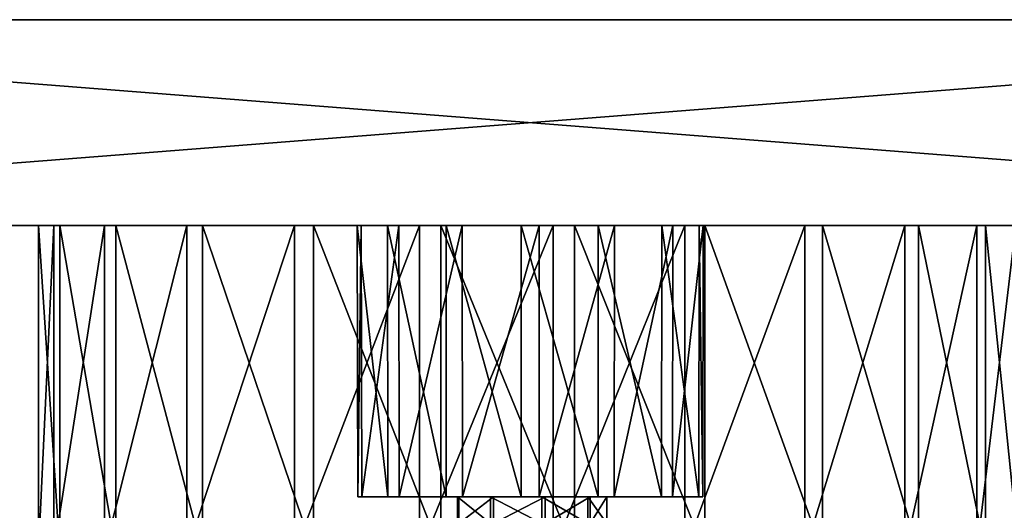
# Model space of a CAD drawing. Extents: x -65 to 65, y -60 to 0.
# Drawn here: x -23 to 22, y -22 to 0 of the extents above; entities that cross this region are included whole.
import ezdxf

# ---------------------------------------------------------------- set-up
doc = ezdxf.new("R2010")
doc.units = 0
doc.header["$MEASUREMENT"] = 0
doc.layers.add('LAYER00001', color=7, linetype='CONTINUOUS')

msp = doc.modelspace()

# ---------------------------------------------------------------- linework, layer by layer
at = {"layer": 'LAYER00001', "color": 253}
for points in [[(-60, -9.4, 65), (60, -9.4, 65), (-60, 0, 65)], [(-60, 0, 65), (60, -9.4, 65), (60, 0, 65)], [(-60, 0, -65), (60, 0, -65), (-60, -9.4, -65)], [(-60, -9.4, -65), (60, 0, -65), (60, -9.4, -65)], [(60, 0, 65), (60, 0, -65), (-60, 0, 65)], [(-60, 0, 65), (60, 0, -65), (-60, 0, -65)], [(-14.964, -9.4, -13.256), (-6.519, -9.4, 34.826), (-65, -9.4, 60)], [(-14.964, -9.4, -13.256), (-65, -9.4, 60), (-18.927, -9.4, -17.914)], [(-18.927, -9.4, -17.914), (-65, -9.4, 60), (-21.486, -9.4, -23.469)], [(-21.486, -9.4, -23.469), (-65, -9.4, 60), (-65, -9.4, -60)], [(-21.486, -9.4, -23.469), (-65, -9.4, -60), (-22.451, -9.4, -29.508)], [(-22.451, -9.4, -29.508), (-65, -9.4, -60), (-21.751, -9.4, -35.583)], [(-21.751, -9.4, -35.583), (-65, -9.4, -60), (-60, -9.4, -65)], [(-6.519, -9.4, 34.826), (-7.902, -9.4, 38.117), (-65, -9.4, 60)], [(-65, -9.4, 60), (-7.902, -9.4, 38.117), (-60, -9.4, 65)], [(-21.751, -9.4, -35.583), (-60, -9.4, -65), (-19.438, -9.4, -41.244)], [(-19.438, -9.4, -41.244), (-60, -9.4, -65), (-15.684, -9.4, -46.072)], [(-15.684, -9.4, -46.072), (-60, -9.4, -65), (-10.766, -9.4, -49.707)], [(-10.766, -9.4, -49.707), (-60, -9.4, -65), (-5.05, -9.4, -51.881)], [(-5.05, -9.4, -51.881), (-60, -9.4, -65), (1.041, -9.4, -52.432)], [(1.041, -9.4, -52.432), (-60, -9.4, -65), (60, -9.4, -65)], [(-7.902, -9.4, 38.117), (-7.719, -9.4, 41.683), (-60, -9.4, 65)], [(-60, -9.4, 65), (-7.719, -9.4, 41.683), (-6.007, -9.4, 44.816)], [(-60, -9.4, 65), (-6.007, -9.4, 44.816), (-3.106, -9.4, 46.896)], [(-3.106, -9.4, 46.896), (0.411, -9.4, 47.511), (-60, -9.4, 65)], [(-60, -9.4, 65), (0.411, -9.4, 47.511), (60, -9.4, 65)], [(-21.486, -9.4, -23.469), (-22.451, -9.4, -29.508), (-21.486, -24.328, -23.469)], [(-21.486, -24.328, -23.469), (-22.451, -9.4, -29.508), (-22.451, -24.328, -29.508)], [(-22.451, -9.4, -29.508), (-21.751, -9.4, -35.583), (-22.451, -24.328, -29.508)], [(-22.451, -24.328, -29.508), (-21.751, -9.4, -35.583), (-21.751, -24.328, -35.583)], [(-21.751, -9.4, -35.583), (-19.438, -9.4, -41.244), (-21.751, -24.328, -35.583)], [(-21.751, -24.328, -35.583), (-19.438, -9.4, -41.244), (-19.438, -24.328, -41.244)], [(-18.927, -9.4, -17.914), (-21.486, -9.4, -23.469), (-18.927, -24.328, -17.914)], [(-18.927, -24.328, -17.914), (-21.486, -9.4, -23.469), (-21.486, -24.328, -23.469)], [(-19.438, -9.4, -41.244), (-15.684, -9.4, -46.072), (-19.438, -24.328, -41.244)], [(-19.438, -24.328, -41.244), (-15.684, -9.4, -46.072), (-15.684, -24.328, -46.072)], [(-14.964, -9.4, -13.256), (-18.927, -9.4, -17.914), (-14.964, -24.328, -13.256)], [(-14.964, -24.328, -13.256), (-18.927, -9.4, -17.914), (-18.927, -24.328, -17.914)], [(-15.684, -9.4, -46.072), (-10.766, -9.4, -49.707), (-15.684, -24.328, -46.072)], [(-15.684, -24.328, -46.072), (-10.766, -9.4, -49.707), (-10.766, -24.328, -49.707)], [(-9.892, -9.4, -9.84), (-6.519, -9.4, 34.826), (-14.964, -9.4, -13.256)], [(-9.892, -9.4, -9.84), (-14.964, -9.4, -13.256), (-9.892, -24.328, -9.84)], [(-9.892, -24.328, -9.84), (-14.964, -9.4, -13.256), (-14.964, -24.328, -13.256)], [(-5.05, -24.328, -51.881), (-10.766, -24.328, -49.707), (-5.05, -9.4, -51.881)], [(-5.05, -9.4, -51.881), (-10.766, -24.328, -49.707), (-10.766, -9.4, -49.707)], [(-4.086, -9.4, -7.919), (-3.846, -9.4, 32.46), (-9.892, -9.4, -9.84)], [(-9.892, -9.4, -9.84), (-3.846, -9.4, 32.46), (-6.519, -9.4, 34.826)], [(-4.086, -9.4, -7.919), (-9.892, -9.4, -9.84), (-4.086, -24.328, -7.919)], [(-4.086, -24.328, -7.919), (-9.892, -9.4, -9.84), (-9.892, -24.328, -9.84)], [(-7.88, -21.8, 38.121), (-7.719, -9.4, 41.683), (-7.902, -9.4, 38.117)], [(-6.502, -21.8, 34.839), (-7.902, -9.4, 38.117), (-6.519, -9.4, 34.826)], [(-7.88, -21.8, 38.121), (-7.902, -9.4, 38.117), (-6.502, -21.8, 34.839)], [(-7.698, -21.8, 41.677), (-7.719, -9.4, 41.683), (-7.88, -21.8, 38.121)], [(-7.698, -21.8, 41.677), (-6.007, -9.4, 44.816), (-7.719, -9.4, 41.683)], [(-5.991, -21.8, 44.801), (-6.007, -9.4, 44.816), (-7.698, -21.8, 41.677)], [(-3.835, -21.8, 32.479), (-6.519, -9.4, 34.826), (-3.846, -9.4, 32.46)], [(-6.502, -21.8, 34.839), (-6.519, -9.4, 34.826), (-3.835, -21.8, 32.479)], [(-5.991, -21.8, 44.801), (-3.106, -9.4, 46.896), (-6.007, -9.4, 44.816)], [(-3.098, -21.8, 46.876), (-3.106, -9.4, 46.896), (-5.991, -21.8, 44.801)], [(1.041, -24.328, -52.432), (-5.05, -24.328, -51.881), (1.041, -9.4, -52.432)], [(1.041, -9.4, -52.432), (-5.05, -24.328, -51.881), (-5.05, -9.4, -51.881)], [(2.023, -9.4, -7.635), (-0.411, -9.4, 31.489), (-4.086, -9.4, -7.919)], [(-4.086, -9.4, -7.919), (-0.411, -9.4, 31.489), (-3.846, -9.4, 32.46)], [(2.023, -9.4, -7.635), (-4.086, -9.4, -7.919), (2.023, -24.328, -7.635)], [(2.023, -24.328, -7.635), (-4.086, -9.4, -7.919), (-4.086, -24.328, -7.919)], [(-0.411, -9.4, 31.489), (-0.409, -21.8, 31.51), (-3.846, -9.4, 32.46)], [(-0.409, -21.8, 31.51), (-3.835, -21.8, 32.479), (-3.846, -9.4, 32.46)], [(-3.098, -21.8, 46.876), (0.411, -9.4, 47.511), (-3.106, -9.4, 46.896)], [(0.409, -21.8, 47.489), (0.411, -9.4, 47.511), (-3.098, -21.8, 46.876)], [(-0.411, -9.4, 31.489), (3.098, -21.8, 32.124), (-0.409, -21.8, 31.51)], [(-0.411, -9.4, 31.489), (3.106, -9.4, 32.104), (3.098, -21.8, 32.124)], [(2.023, -9.4, -7.635), (3.106, -9.4, 32.104), (-0.411, -9.4, 31.489)], [(0.409, -21.8, 47.489), (3.846, -9.4, 46.539), (0.411, -9.4, 47.511)], [(3.835, -21.8, 46.52), (3.846, -9.4, 46.539), (0.409, -21.8, 47.489)], [(60, -9.4, 65), (0.411, -9.4, 47.511), (3.846, -9.4, 46.539)], [(1.041, -9.4, -52.432), (60, -9.4, -65), (7.054, -9.4, -51.32)], [(1.041, -9.4, -52.432), (7.054, -9.4, -51.32), (1.041, -24.328, -52.432)], [(1.041, -24.328, -52.432), (7.054, -9.4, -51.32), (7.054, -24.328, -51.32)], [(7.982, -9.4, -9.01), (3.106, -9.4, 32.104), (2.023, -9.4, -7.635)], [(7.982, -9.4, -9.01), (2.023, -9.4, -7.635), (7.982, -24.328, -9.01)], [(7.982, -24.328, -9.01), (2.023, -9.4, -7.635), (2.023, -24.328, -7.635)], [(3.098, -21.8, 32.124), (3.106, -9.4, 32.104), (5.991, -21.8, 34.198)], [(5.991, -21.8, 34.198), (3.106, -9.4, 32.104), (6.007, -9.4, 34.184)], [(7.982, -9.4, -9.01), (6.007, -9.4, 34.184), (3.106, -9.4, 32.104)], [(3.835, -21.8, 46.52), (6.519, -9.4, 44.174), (3.846, -9.4, 46.539)], [(6.502, -21.8, 44.161), (6.519, -9.4, 44.174), (3.835, -21.8, 46.52)], [(60, -9.4, 65), (3.846, -9.4, 46.539), (6.519, -9.4, 44.174)], [(5.991, -21.8, 34.198), (6.007, -9.4, 34.184), (7.698, -21.8, 37.323)], [(7.698, -21.8, 37.323), (6.007, -9.4, 34.184), (7.719, -9.4, 37.317)], [(6.007, -9.4, 34.184), (13.349, -9.4, -11.942), (7.719, -9.4, 37.317)], [(13.349, -9.4, -11.942), (6.007, -9.4, 34.184), (7.982, -9.4, -9.01)], [(6.502, -21.8, 44.161), (7.902, -9.4, 40.882), (6.519, -9.4, 44.174)], [(7.88, -21.8, 40.878), (7.902, -9.4, 40.882), (6.502, -21.8, 44.161)], [(6.519, -9.4, 44.174), (7.902, -9.4, 40.882), (60, -9.4, 65)], [(7.054, -9.4, -51.32), (60, -9.4, -65), (12.545, -9.4, -48.626)], [(7.054, -9.4, -51.32), (12.545, -9.4, -48.626), (7.054, -24.328, -51.32)], [(7.054, -24.328, -51.32), (12.545, -9.4, -48.626), (12.545, -24.328, -48.626)], [(7.698, -21.8, 37.323), (7.719, -9.4, 37.317), (7.88, -21.8, 40.878)], [(7.88, -21.8, 40.878), (7.719, -9.4, 37.317), (7.902, -9.4, 40.882)], [(7.719, -9.4, 37.317), (13.349, -9.4, -11.942), (17.726, -9.4, -16.214)], [(7.719, -9.4, 37.317), (17.726, -9.4, -16.214), (65, -9.4, 60)], [(7.902, -9.4, 40.882), (7.719, -9.4, 37.317), (65, -9.4, 60)], [(60, -9.4, 65), (7.902, -9.4, 40.882), (65, -9.4, 60)], [(13.349, -9.4, -11.942), (7.982, -9.4, -9.01), (13.349, -24.328, -11.942)], [(13.349, -24.328, -11.942), (7.982, -9.4, -9.01), (7.982, -24.328, -9.01)], [(12.545, -9.4, -48.626), (60, -9.4, -65), (17.105, -9.4, -44.551)], [(12.545, -9.4, -48.626), (17.105, -9.4, -44.551), (12.545, -24.328, -48.626)], [(12.545, -24.328, -48.626), (17.105, -9.4, -44.551), (17.105, -24.328, -44.551)], [(17.726, -9.4, -16.214), (13.349, -9.4, -11.942), (17.726, -24.328, -16.214)], [(17.726, -24.328, -16.214), (13.349, -9.4, -11.942), (13.349, -24.328, -11.942)], [(17.105, -9.4, -44.551), (60, -9.4, -65), (20.396, -9.4, -39.396)], [(17.105, -9.4, -44.551), (20.396, -9.4, -39.396), (17.105, -24.328, -44.551)], [(17.105, -24.328, -44.551), (20.396, -9.4, -39.396), (20.396, -24.328, -39.396)], [(65, -9.4, 60), (17.726, -9.4, -16.214), (20.788, -9.4, -21.507)], [(20.788, -9.4, -21.507), (17.726, -9.4, -16.214), (20.788, -24.328, -21.507)], [(20.788, -24.328, -21.507), (17.726, -9.4, -16.214), (17.726, -24.328, -16.214)], [(20.396, -9.4, -39.396), (60, -9.4, -65), (65, -9.4, -60)], [(20.396, -9.4, -39.396), (65, -9.4, -60), (22.175, -9.4, -33.545)], [(20.396, -9.4, -39.396), (22.175, -9.4, -33.545), (20.396, -24.328, -39.396)], [(20.396, -24.328, -39.396), (22.175, -9.4, -33.545), (22.175, -24.328, -33.545)], [(65, -9.4, 60), (20.788, -9.4, -21.507), (65, -9.4, -60)], [(65, -9.4, -60), (20.788, -9.4, -21.507), (22.309, -9.4, -27.431)], [(22.309, -9.4, -27.431), (20.788, -9.4, -21.507), (22.309, -24.328, -27.431)], [(22.309, -24.328, -27.431), (20.788, -9.4, -21.507), (20.788, -24.328, -21.507)], [(-6.502, -21.8, 34.839), (-3.26, -21.8, 38.225), (-7.88, -21.8, 38.121)], [(-7.88, -21.8, 38.121), (-3.26, -21.8, 38.225), (-3.316, -21.8, 40.619)], [(-7.88, -21.8, 38.121), (-3.316, -21.8, 40.619), (-7.698, -21.8, 41.677)], [(-7.698, -21.8, 41.677), (-3.316, -21.8, 40.619), (-5.991, -21.8, 44.801)], [(-3.26, -21.8, 38.225), (-6.502, -21.8, 34.839), (-1.678, -21.8, 36.428)], [(-1.678, -21.8, 36.428), (-6.502, -21.8, 34.839), (-3.835, -21.8, 32.479)], [(-5.991, -21.8, 44.801), (-3.316, -21.8, 40.619), (-1.821, -21.8, 42.489)], [(-5.991, -21.8, 44.801), (-1.821, -21.8, 42.489), (-3.098, -21.8, 46.876)], [(-1.678, -21.8, 36.428), (-3.835, -21.8, 32.479), (-0.409, -21.8, 31.51)], [(-1.821, -21.8, 42.489), (-3.316, -21.8, 40.619), (-1.821, -23.016, 42.489)], [(-1.821, -23.016, 42.489), (-3.316, -21.8, 40.619), (-3.316, -23.016, 40.619)], [(-3.316, -21.8, 40.619), (-3.26, -21.8, 38.225), (-3.316, -23.016, 40.619)], [(-3.316, -23.016, 40.619), (-3.26, -21.8, 38.225), (-3.26, -23.016, 38.225)], [(-3.26, -21.8, 38.225), (-1.678, -21.8, 36.428), (-3.26, -23.016, 38.225)], [(-3.26, -23.016, 38.225), (-1.678, -21.8, 36.428), (-1.678, -23.016, 36.428)], [(-3.098, -21.8, 46.876), (-1.821, -21.8, 42.489), (0.526, -21.8, 42.96)], [(-3.098, -21.8, 46.876), (0.526, -21.8, 42.96), (0.409, -21.8, 47.489)], [(0.526, -21.8, 42.96), (-1.821, -21.8, 42.489), (0.526, -23.016, 42.96)], [(0.526, -23.016, 42.96), (-1.821, -21.8, 42.489), (-1.821, -23.016, 42.489)], [(0.689, -23.016, 36.068), (-1.678, -23.016, 36.428), (0.689, -21.8, 36.068)], [(0.689, -21.8, 36.068), (-1.678, -23.016, 36.428), (-1.678, -21.8, 36.428)], [(-0.409, -21.8, 31.51), (0.689, -21.8, 36.068), (-1.678, -21.8, 36.428)], [(3.098, -21.8, 32.124), (0.689, -21.8, 36.068), (-0.409, -21.8, 31.51)], [(0.409, -21.8, 47.489), (0.526, -21.8, 42.96), (3.835, -21.8, 46.52)], [(2.627, -21.8, 41.812), (0.526, -21.8, 42.96), (2.627, -23.016, 41.812)], [(2.627, -23.016, 41.812), (0.526, -21.8, 42.96), (0.526, -23.016, 42.96)], [(3.835, -21.8, 46.52), (0.526, -21.8, 42.96), (2.627, -21.8, 41.812)], [(2.733, -23.016, 37.314), (0.689, -23.016, 36.068), (2.733, -21.8, 37.314)], [(2.733, -21.8, 37.314), (0.689, -23.016, 36.068), (0.689, -21.8, 36.068)], [(5.991, -21.8, 34.198), (2.733, -21.8, 37.314), (0.689, -21.8, 36.068)], [(5.991, -21.8, 34.198), (0.689, -21.8, 36.068), (3.098, -21.8, 32.124)], [(3.499, -21.8, 39.582), (2.627, -21.8, 41.812), (3.499, -23.016, 39.582)], [(3.499, -23.016, 39.582), (2.627, -21.8, 41.812), (2.627, -23.016, 41.812)], [(3.835, -21.8, 46.52), (2.627, -21.8, 41.812), (6.502, -21.8, 44.161)], [(6.502, -21.8, 44.161), (2.627, -21.8, 41.812), (7.88, -21.8, 40.878)], [(7.88, -21.8, 40.878), (2.627, -21.8, 41.812), (3.499, -21.8, 39.582)], [(2.733, -21.8, 37.314), (3.499, -21.8, 39.582), (2.733, -23.016, 37.314)], [(2.733, -23.016, 37.314), (3.499, -21.8, 39.582), (3.499, -23.016, 39.582)], [(7.698, -21.8, 37.323), (3.499, -21.8, 39.582), (2.733, -21.8, 37.314)], [(7.698, -21.8, 37.323), (2.733, -21.8, 37.314), (5.991, -21.8, 34.198)], [(7.88, -21.8, 40.878), (3.499, -21.8, 39.582), (7.698, -21.8, 37.323)]]:
    msp.add_3dface(points, dxfattribs=at)

doc.saveas('drawing.dxf')
